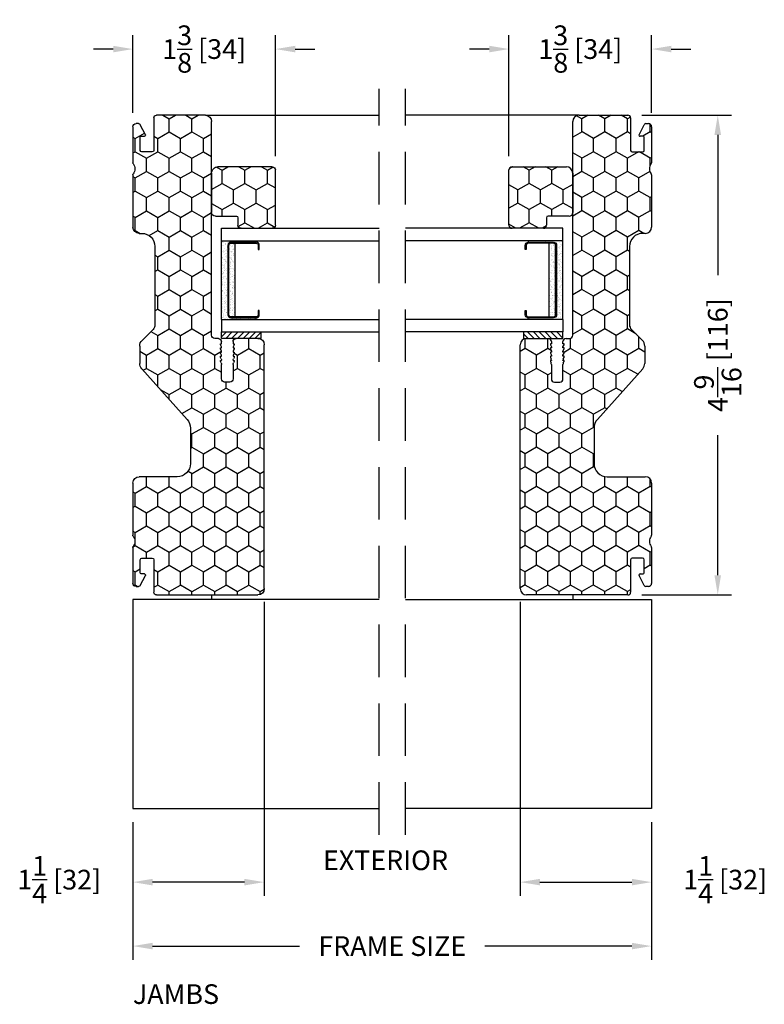
# Model space of a CAD drawing. Extents: x -61 to 850, y 0 to 124.
# Drawn here: x 424 to 431, y 66 to 76 of the extents above; entities that cross this region are included whole.
import ezdxf

# ---------------------------------------------------------------- set-up
doc = ezdxf.new("R2010")
doc.units = 0
doc.header["$LTSCALE"] = 4
doc.header["$MEASUREMENT"] = 0
doc.header["$PDMODE"] = 35
doc.linetypes.add('HIDDEN', pattern=[0.375, 0.25, -0.125])
doc.layers.get('DEFPOINTS').update_dxf_attribs({"linetype": 'CONTINUOUS'})
for name, color, linetype in [('ALUMINUM', 251, 'CONTINUOUS'), ('DIMS', 5, 'CONTINUOUS'), ('Glass', 92, 'CONTINUOUS'), ('HIDDEN', 1, 'HIDDEN'), ('PVC', 150, 'CONTINUOUS'), ('Weather Strip', 8, 'CONTINUOUS')]:
    doc.layers.add(name, color=color, linetype=linetype)
doc.styles.get("Standard").update_dxf_attribs({"font": 'romans.shx'})
doc.dimstyles.new('inches & mm', dxfattribs={"dimtxt": 1, "dimasz": 1, "dimexe": 0.7, "dimexo": 0.7, "dimgap": 0.375, "dimtad": 0, "dimdec": 4, "dimzin": 1, "dimdsep": 46, "dimlunit": 5, "dimtxsty": 'Standard', "dimcen": 0, "dimclrd": 256, "dimclre": 256, "dimclrt": 256, "dimadec": 0, "dimazin": 0, "dimtfac": 1, "dimtdec": 4, "dimtofl": 0, "dimtmove": 2, "dimatfit": 3, "dimfxl": 0, "dimtolj": 1, "dimtzin": 0, "dimarcsym": 0})

# ---------------------------------------------------------------- blocks, each defined once
blk = doc.blocks.new('*D97')
at = {"layer": 'DEFPOINTS', "color": 0}
for p in [(428.3273, 70.127), (429.5773, 68.028), (429.5773, 67.3263)]:
    blk.add_point(p, dxfattribs=at)
at = {"layer": 'DIMS', "lineweight": -2}
for p, q in [((428.3273, 69.9957), (428.3273, 67.1951)), ((429.5773, 67.8967), (429.5773, 67.1951)), ((428.5148, 67.3263), (429.3898, 67.3263))]:
    blk.add_line(p, q, dxfattribs=at)
at = {"layer": 'DIMS'}
for points in [[(428.5148, 67.3576), (428.5148, 67.2951), (428.3273, 67.3263)], [(429.3898, 67.3576), (429.3898, 67.2951), (429.5773, 67.3263)]]:
    blk.add_solid(points, dxfattribs=at)
at = {"layer": 'DIMS', "insert": (430.2781, 67.3499), "char_height": 0.1875, "attachment_point": 5}
blk.add_mtext('\\A1;1{\\H1.000000x;\\S1/4;} [32]', dxfattribs=at)
blk = doc.blocks.new('A$C4E2D4AA3')
at = {"layer": 'PVC'}
h = blk.add_hatch(dxfattribs=at)
h.set_pattern_fill('USER', color=256, scale=0.03937, angle=135, pattern_type=0)
h.set_pattern_definition([(135, (-418.25525, -73.459464), (-0.027838794, -0.027838794), [])])
h.paths.add_polyline_path([(0.0625, 0.375), (0, 0.375), (0, 0), (0.0625, 0)])
for p, q in [((0, 0.375), (0.0625, 0.375)), ((0, 0), (0, 0.375)), ((0.0625, 0.375), (0.0625, 0)), ((0.0625, 0), (0, 0))]:
    blk.add_line(p, q, dxfattribs=at)
blk = doc.blocks.new('A$C7AC52875')
at = {"layer": 'Weather Strip'}
h = blk.add_hatch(dxfattribs=at)
h.set_pattern_fill('AR-SAND', color=256, scale=0.02, style=0)
h.set_pattern_definition([(37.5, (-470.699426, -79.410627), (-0.0012598672, 0.0385364754), [0, -0.0304, 0, -0.034, 0, -0.0325]), (7.5, (-470.699426, -79.410627), (0.035395534, 0.0564429213), [0, -0.0164, 0, -0.0274, 0, -0.0105]), (327.5, (-470.724026, -79.410627), (0.0622828372, 0.000113181), [0, -0.01, 0, -0.036, 0, -0.047]), (317.5, (-470.724026, -79.41063), (0.060122532, 0.017553511), [0, -0.005, 0, -0.0236, 0, -0.027])])
h.paths.add_polyline_path([(0.33, -0.06, 0.414214), (0.35, -0.04), (0.35, 0), (-0.35, 0), (-0.35, -0.04, 0.414214), (-0.33, -0.06)], flags=17)
h.paths.add_polyline_path([(0.375, -0.13), (0.375, 0.2), (0.36, 0.2), (0.36, -0.04, -0.414214), (0.33, -0.07), (-0.33, -0.07, -0.414214), (-0.36, -0.04), (-0.36, 0.2), (-0.375, 0.2), (-0.375, -0.13)])
at = {"layer": 'ALUMINUM'}
blk.add_lwpolyline([(-0.33, 0.22, 0.414214), (-0.35, 0.2), (-0.35, -0.04, 0.414214), (-0.33, -0.06), (0.33, -0.06, 0.414214), (0.35, -0.04), (0.35, 0.2, 0.414214), (0.33, 0.22), (0.29, 0.22), (0.29, 0.23), (0.33, 0.23, -0.414214), (0.36, 0.2), (0.36, -0.04, -0.414214), (0.33, -0.07), (-0.33, -0.07, -0.414214), (-0.36, -0.04), (-0.36, 0.2, -0.414214), (-0.33, 0.23), (-0.29, 0.23), (-0.29, 0.22)], format="xyb", close=True, dxfattribs=at)
at = {"layer": 'Weather Strip'}
for p, q in [((-0.375, -0.13), (-0.375, 0.2)), ((-0.375, 0.2), (-0.36, 0.2)), ((0.375, 0.2), (0.36, 0.2)), ((0.375, -0.13), (0.375, 0.2)), ((-0.35, 0), (0.35, 0)), ((-0.375, -0.13), (0.375, -0.13))]:
    blk.add_line(p, q, dxfattribs=at)
blk = doc.blocks.new('A$C7EEF0BF3')
at = {"layer": 'Glass'}
for p, q in [((0, -1.5), (0, 0)), ((0.1181, -1.5), (0.1181, 0)), ((0.8681, -1.5), (0.8681, 0)), ((0.9862, -1.5), (0.9862, 0)), ((0.1181, -1.5), (0, -1.5)), ((0.8681, -1.5), (0.9862, -1.5))]:
    blk.add_line(p, q, dxfattribs=at)
at = {"layer": 'ALUMINUM'}
blk.add_blockref('A$C7AC52875', (0.4931, -1.37), dxfattribs=at)
blk = doc.blocks.new('*D155')
at = {"layer": 'DEFPOINTS', "color": 0}
for p in [(429.3523, 74.627), (429.3529, 70.0601), (430.2071, 70.0601)]:
    blk.add_point(p, dxfattribs=at)
at = {"layer": 'DIMS', "lineweight": -2}
for p, q in [((429.4836, 74.627), (430.3383, 74.627)), ((430.2071, 74.4395), (430.2071, 73.1058)), ((430.2071, 70.2476), (430.2071, 71.5813)), ((429.4841, 70.0601), (430.3383, 70.0601))]:
    blk.add_line(p, q, dxfattribs=at)
at = {"layer": 'DIMS'}
for points in [[(430.1758, 74.4395), (430.2383, 74.4395), (430.2071, 74.627)], [(430.1758, 70.2476), (430.2383, 70.2476), (430.2071, 70.0601)]]:
    blk.add_solid(points, dxfattribs=at)
at = {"layer": 'DIMS', "insert": (430.2071, 72.3435), "char_height": 0.1875, "attachment_point": 5, "rotation": 90}
blk.add_mtext('\\A1;4{\\H1.000000x;\\S9/16;} [116]', dxfattribs=at)
blk = doc.blocks.new('*D160')
at = {"layer": 'DEFPOINTS', "color": 0}
for p in [(424.6398, 75.2567), (424.6398, 74.517), (425.9973, 74.1057)]:
    blk.add_point(p, dxfattribs=at)
at = {"layer": 'DIMS', "lineweight": -2}
for p, q in [((424.6398, 74.6482), (424.6398, 75.3879)), ((425.9973, 74.2369), (425.9973, 75.3879)), ((424.4523, 75.2567), (424.2648, 75.2567)), ((426.1848, 75.2567), (426.3723, 75.2567))]:
    blk.add_line(p, q, dxfattribs=at)
at = {"layer": 'DIMS'}
for points in [[(424.4523, 75.2879), (424.4523, 75.2254), (424.6398, 75.2567)], [(426.1848, 75.2879), (426.1848, 75.2254), (425.9973, 75.2567)]]:
    blk.add_solid(points, dxfattribs=at)
at = {"layer": 'DIMS', "insert": (425.3186, 75.2567), "char_height": 0.1875, "attachment_point": 5}
blk.add_mtext('\\A1;1{\\H1x;\\S3/8;} [34]', dxfattribs=at)
blk = doc.blocks.new('*D161')
at = {"layer": 'DEFPOINTS', "color": 0}
for p in [(425.8898, 70.127), (424.6398, 68.028), (424.6398, 67.3263)]:
    blk.add_point(p, dxfattribs=at)
at = {"layer": 'DIMS', "lineweight": -2}
for p, q in [((425.8898, 69.9957), (425.8898, 67.1951)), ((424.6398, 67.8967), (424.6398, 67.1951)), ((425.7023, 67.3263), (424.8273, 67.3263))]:
    blk.add_line(p, q, dxfattribs=at)
at = {"layer": 'DIMS'}
for points in [[(424.8273, 67.3576), (424.8273, 67.2951), (424.6398, 67.3263)], [(425.7023, 67.3576), (425.7023, 67.2951), (425.8898, 67.3263)]]:
    blk.add_solid(points, dxfattribs=at)
at = {"layer": 'DIMS', "insert": (423.939, 67.3499), "char_height": 0.1875, "attachment_point": 5}
blk.add_mtext('\\A1;1{\\H1.000000x;\\S1/4;} [32]', dxfattribs=at)
blk = doc.blocks.new('*D162')
at = {"layer": 'DEFPOINTS', "color": 0}
for p in [(424.6398, 68.028), (429.5773, 68.028), (424.6398, 66.7174)]:
    blk.add_point(p, dxfattribs=at)
at = {"layer": 'DIMS', "lineweight": -2}
for p, q in [((424.6398, 67.8967), (424.6398, 66.5862)), ((429.5773, 67.8967), (429.5773, 66.5862)), ((424.8273, 66.7174), (426.2258, 66.7174)), ((429.3898, 66.7174), (427.9914, 66.7174))]:
    blk.add_line(p, q, dxfattribs=at)
at = {"layer": 'DIMS'}
for points in [[(424.8273, 66.7487), (424.8273, 66.6862), (424.6398, 66.7174)], [(429.3898, 66.7487), (429.3898, 66.6862), (429.5773, 66.7174)]]:
    blk.add_solid(points, dxfattribs=at)
at = {"layer": 'DIMS', "insert": (427.1086, 66.7174), "char_height": 0.1875, "attachment_point": 5}
blk.add_mtext('\\A1;{\\Fromans.shx|c1;FRAME SIZE}', dxfattribs=at)
blk = doc.blocks.new('*D277')
at = {"layer": 'DEFPOINTS', "color": 0}
for p in [(429.5773, 75.2567), (429.5773, 74.517), (428.2198, 74.1057)]:
    blk.add_point(p, dxfattribs=at)
at = {"layer": 'DIMS', "lineweight": -2}
for p, q in [((428.2198, 74.2369), (428.2198, 75.3879)), ((429.5773, 74.6482), (429.5773, 75.3879)), ((428.0323, 75.2567), (427.8448, 75.2567)), ((429.7648, 75.2567), (429.9523, 75.2567))]:
    blk.add_line(p, q, dxfattribs=at)
at = {"layer": 'DIMS'}
for points in [[(428.0323, 75.2879), (428.0323, 75.2254), (428.2198, 75.2567)], [(429.7648, 75.2879), (429.7648, 75.2254), (429.5773, 75.2567)]]:
    blk.add_solid(points, dxfattribs=at)
at = {"layer": 'DIMS', "insert": (428.8986, 75.2567), "char_height": 0.1875, "attachment_point": 5}
blk.add_mtext('\\A1;1{\\H1x;\\S3/8;} [34]', dxfattribs=at)
blk = doc.blocks.new('A$C09A6358E')
at = {"layer": 'PVC'}
h = blk.add_hatch(dxfattribs=at)
h.set_pattern_fill('HONEY', color=256, style=0)
h.set_pattern_definition([(0, (-165.34532, -34.11547), (0.1875, 0.108253175), [0.125, -0.25]), (120, (-165.34532, -34.11547), (-0.1875, 0.108253175), [0.125, -0.25]), (60, (-165.34532, -34.11547), (4e-17, 0.21650635), [-0.25, 0.125])])
h.paths.add_polyline_path([(3.1478, 0.142, 0.414214), (3.0878, 0.202), (1.0528, 0.202, -0.414214), (1.0228, 0.232), (1.0228, 0.2657, 0.414214), (0.9928, 0.2957), (0.9728, 0.2957), (0.9728, 0.2857), (0.9628, 0.2857), (0.9428, 0.2957), (0.9328, 0.2957), (0.9328, 0.2857), (0.9228, 0.2857), (0.9028, 0.2957), (0.8928, 0.2957), (0.8928, 0.2857), (0.8828, 0.2857), (0.8628, 0.2957), (0.8528, 0.2957), (0.8528, 0.2857), (0.8381, 0.2857, 0.239024), (0.8128, 0.2956), (0.8128, 0.2857), (0.7981, 0.2857, 0.213422), (0.7757, 0.2957), (0.6378, 0.2957, -0.414214), (0.6078, 0.3257), (0.6078, 0.3757, -0.414214), (0.6378, 0.4057), (0.7757, 0.4057, 0.213422), (0.7981, 0.4157), (0.8128, 0.4157), (0.8128, 0.4059, 0.239024), (0.8381, 0.4157), (0.8528, 0.4157), (0.8528, 0.4057), (0.8628, 0.4057), (0.8928, 0.4207), (0.8928, 0.4057), (0.9028, 0.4057), (0.9328, 0.4207), (0.9328, 0.4057), (0.9428, 0.4057), (0.9728, 0.4207), (0.9728, 0.4057), (0.9928, 0.4057, 0.414214), (1.0228, 0.4357), (1.0228, 0.642, 0.414214), (0.9628, 0.702), (-1.359, 0.702, 0.414214), (-1.419, 0.642), (-1.419, -0.323, 0.414214), (-1.394, -0.348), (-1.084, -0.348, -0.414214), (-1.069, -0.363), (-1.069, -0.463, -0.414214), (-1.084, -0.478), (-1.209, -0.478, -0.414214), (-1.219, -0.468), (-1.219, -0.438, 0.562655), (-1.2336, -0.4291), (-1.331, -0.4797, 0.493402), (-1.3351, -0.5031, 0.575622), (-1.309, -0.548), (-0.9671, -0.548, 0.166728), (-0.9579, -0.5448, -0.34299), (-0.8597, -0.5448, 0.166728), (-0.8504, -0.548), (-0.354, -0.548, 0.414214), (-0.294, -0.488), (-0.294, -0.125, -0.414214), (-0.169, 0), (0.169, 0, -0.184632), (0.2524, -0.0319), (0.7348, -0.4639, 0.184632), (0.7849, -0.483), (0.9507, -0.483, 0.198912), (1.0038, -0.461), (1.1092, -0.3556, -0.198912), (1.1517, -0.338), (1.8978, -0.338, -0.414214), (2.0228, -0.463), (2.0228, -0.488, 0.414214), (2.0828, -0.548), (2.5792, -0.548, 0.166728), (2.5884, -0.5448, -0.34299), (2.6866, -0.5448, 0.166728), (2.6958, -0.548), (3.0378, -0.548, 0.575622), (3.0639, -0.5031, 0.493402), (3.0597, -0.4797), (2.9624, -0.4291, 0.562655), (2.9478, -0.438), (2.9478, -0.468, -0.414214), (2.9378, -0.478), (2.8128, -0.478, -0.414214), (2.7978, -0.463), (2.7978, -0.363, -0.414214), (2.8128, -0.348), (3.1228, -0.348, 0.414214), (3.1478, -0.323)])
for p, q in [((-1.359, 0.702), (0.9628, 0.702)), ((-1.419, -0.323), (-1.419, 0.642)), ((1.0228, 0.642), (1.0228, 0.4357)), ((0.6078, 0.3757), (0.6078, 0.3257)), ((0.7757, 0.4057), (0.6378, 0.4057)), ((0.8028, 0.4157), (0.7891, 0.4089)), ((0.8128, 0.4157), (0.8028, 0.4157)), ((0.8128, 0.4057), (0.8128, 0.4157)), ((0.8157, 0.4057), (0.8128, 0.4057)), ((0.8428, 0.4157), (0.8291, 0.4089)), ((0.8528, 0.4157), (0.8428, 0.4157)), ((0.8528, 0.4057), (0.8528, 0.4157)), ((0.8628, 0.4057), (0.8528, 0.4057)), ((0.8828, 0.4157), (0.8628, 0.4057)), ((0.8928, 0.4157), (0.8828, 0.4157)), ((0.8928, 0.4057), (0.8928, 0.4157)), ((0.9028, 0.4057), (0.8928, 0.4057)), ((0.9228, 0.4157), (0.9028, 0.4057)), ((0.9328, 0.4157), (0.9228, 0.4157)), ((0.9328, 0.4057), (0.9328, 0.4157)), ((0.9428, 0.4057), (0.9328, 0.4057)), ((0.9628, 0.4157), (0.9428, 0.4057)), ((0.9728, 0.4157), (0.9628, 0.4157)), ((0.9728, 0.4057), (0.9728, 0.4157)), ((0.9928, 0.4057), (0.9728, 0.4057)), ((0.6378, 0.2957), (0.7757, 0.2957)), ((0.7891, 0.2926), (0.8028, 0.2857)), ((0.8028, 0.2857), (0.8128, 0.2857)), ((0.8128, 0.2957), (0.8157, 0.2957)), ((0.8128, 0.2857), (0.8128, 0.2957)), ((0.8291, 0.2926), (0.8428, 0.2857)), ((0.8428, 0.2857), (0.8528, 0.2857)), ((0.8528, 0.2957), (0.8628, 0.2957)), ((0.8528, 0.2857), (0.8528, 0.2957)), ((0.8628, 0.2957), (0.8828, 0.2857)), ((0.8828, 0.2857), (0.8928, 0.2857)), ((0.8928, 0.2957), (0.9028, 0.2957)), ((0.8928, 0.2857), (0.8928, 0.2957)), ((0.9028, 0.2957), (0.9228, 0.2857)), ((0.9228, 0.2857), (0.9328, 0.2857)), ((0.9328, 0.2957), (0.9428, 0.2957)), ((0.9328, 0.2857), (0.9328, 0.2957)), ((0.9428, 0.2957), (0.9628, 0.2857)), ((0.9628, 0.2857), (0.9728, 0.2857)), ((0.9728, 0.2957), (0.9928, 0.2957)), ((0.9728, 0.2857), (0.9728, 0.2957)), ((1.0228, 0.2657), (1.0228, 0.232)), ((1.0528, 0.202), (3.0878, 0.202)), ((3.1478, 0.142), (3.1478, -0.323)), ((0.169, 0), (-0.169, 0)), ((0.7348, -0.4639), (0.2524, -0.0319)), ((-0.294, -0.125), (-0.294, -0.488)), ((-1.084, -0.348), (-1.394, -0.348)), ((-1.069, -0.463), (-1.069, -0.363)), ((1.1092, -0.3556), (1.0038, -0.461)), ((1.8978, -0.338), (1.1517, -0.338)), ((2.7978, -0.363), (2.7978, -0.463)), ((3.1228, -0.348), (2.8128, -0.348)), ((-1.329, -0.4787), (-1.2336, -0.4291)), ((-1.219, -0.438), (-1.219, -0.468)), ((2.0228, -0.488), (2.0228, -0.463)), ((2.9478, -0.468), (2.9478, -0.438)), ((2.9624, -0.4291), (3.0578, -0.4787)), ((-1.339, -0.518), (-1.339, -0.493)), ((-1.331, -0.4797), (-1.329, -0.4787)), ((-0.9671, -0.548), (-1.309, -0.548)), ((-1.209, -0.478), (-1.084, -0.478)), ((-0.354, -0.548), (-0.8504, -0.548)), ((0.9507, -0.483), (0.7849, -0.483)), ((2.5792, -0.548), (2.0828, -0.548)), ((3.0378, -0.548), (2.6958, -0.548)), ((2.8128, -0.478), (2.9378, -0.478)), ((3.0578, -0.4787), (3.0597, -0.4797)), ((3.0678, -0.493), (3.0678, -0.518))]:
    blk.add_line(p, q, dxfattribs=at)
for centre, radius, start, end in [((-1.359, 0.642), 0.06, 90, 180), ((0.9628, 0.642), 0.06, 0, 90), ((0.6378, 0.3757), 0.03, 90, 180), ((0.7757, 0.4357), 0.03, 270, 296.56505), ((0.8157, 0.4357), 0.03, 270, 296.56505), ((0.9928, 0.4357), 0.03, 270, 360), ((0.6378, 0.3257), 0.03, 180, 270), ((0.7757, 0.2657), 0.03, 63.43495, 90), ((0.8157, 0.2657), 0.03, 63.43495, 90), ((0.9928, 0.2657), 0.03, 0, 90), ((1.0528, 0.232), 0.03, 180, 270), ((3.0878, 0.142), 0.06, 0, 90), ((-0.169, -0.125), 0.125, 90, 180), ((0.169, -0.125), 0.125, 48.1566, 90), ((-1.394, -0.323), 0.025, 180, 270), ((-1.084, -0.363), 0.015, 0, 90), ((1.1517, -0.398), 0.06, 90, 135), ((1.8978, -0.463), 0.125, 0, 90), ((2.8128, -0.363), 0.015, 90, 180), ((3.1228, -0.323), 0.025, 270, 360), ((-1.229, -0.438), 0.01, 0, 117.45793), ((-1.209, -0.468), 0.01, 180, 270), ((-1.084, -0.463), 0.015, 270, 360), ((0.7849, -0.408), 0.075, 228.1566, 270), ((0.9507, -0.408), 0.075, 270, 315), ((2.8128, -0.463), 0.015, 180, 270), ((2.9378, -0.468), 0.01, 270, 0), ((2.9578, -0.438), 0.01, 62.54207, 180), ((-1.324, -0.493), 0.015, 117.45793, 180), ((-1.309, -0.518), 0.03, 180, 270), ((-0.9671, -0.533), 0.015, 270, 307.86286), ((-0.9088, -0.608), 0.08, 52.13714, 127.86286), ((-0.8504, -0.533), 0.015, 232.13714, 270), ((-0.354, -0.488), 0.06, 270, 360), ((2.0828, -0.488), 0.06, 180, 270), ((2.5792, -0.533), 0.015, 270, 307.86286), ((2.6375, -0.608), 0.08, 52.13714, 127.86286), ((2.6958, -0.533), 0.015, 232.13714, 270), ((3.0378, -0.518), 0.03, 270, 0), ((3.0528, -0.493), 0.015, 0, 62.54207)]:
    blk.add_arc(centre, radius, start, end, dxfattribs=at)
blk = doc.blocks.new('A$C3D432F56')
at = {"layer": 'PVC'}
h = blk.add_hatch(dxfattribs=at)
h.set_pattern_fill('HONEY', color=256, style=0)
h.set_pattern_definition([(0, (-167.3346, -35.56133), (0.1875, 0.108253175), [0.125, -0.25]), (120, (-167.3346, -35.56133), (-0.1875, 0.108253175), [0.125, -0.25]), (60, (-167.3346, -35.56133), (4e-17, 0.21650635), [-0.25, 0.125])])
h.paths.add_polyline_path([(0.2475, 0.5775, 0.414214), (0.2175, 0.6075), (-0.3075, 0.6075, 0.414214), (-0.3375, 0.5775), (-0.3375, 0.28, 0.414214), (-0.3075, 0.25), (-0.2375, 0.25, -0.414214), (-0.2225, 0.235), (-0.2225, 0.035, 0.414214), (-0.1875, 0), (0.1875, 0, 0.414214), (0.2475, 0.06)])
for p, q in [((-0.3375, 0.28), (-0.3375, 0.5775)), ((-0.3075, 0.6075), (0.2175, 0.6075)), ((0.2475, 0.5775), (0.2475, 0.06)), ((-0.2375, 0.25), (-0.3075, 0.25)), ((-0.2225, 0.035), (-0.2225, 0.235)), ((0.1875, 0), (-0.1875, 0))]:
    blk.add_line(p, q, dxfattribs=at)
for centre, radius, start, end in [((-0.3075, 0.5775), 0.03, 90, 180), ((0.2175, 0.5775), 0.03, 0, 90), ((-0.3075, 0.28), 0.03, 180, 270), ((-0.2375, 0.235), 0.015, 0, 90), ((-0.1875, 0.035), 0.035, 180, 270), ((0.1875, 0.06), 0.06, 270, 0)]:
    blk.add_arc(centre, radius, start, end, dxfattribs=at)

msp = doc.modelspace()

# ---------------------------------------------------------------- linework, layer by layer
at = {"layer": 'ALUMINUM'}
for p, q in [((425.38981, 70.06446), (425.38981, 70.01596)), ((428.82734, 70.06446), (428.82734, 70.01596)), ((424.63981, 70.01596), (424.63981, 68.02796)), ((426.98357, 70.01596), (424.63981, 70.01596)), ((427.23357, 70.01596), (429.57734, 70.01596)), ((429.57734, 70.01596), (429.57734, 68.02796)), ((424.63981, 68.02796), (426.98357, 68.02796)), ((429.57734, 68.02796), (427.23357, 68.02796))]:
    msp.add_line(p, q, dxfattribs=at)
at = {"layer": 'HIDDEN', "ltscale": 0.5}
for p, q in [((426.98357, 67.77796), (426.98357, 74.87696)), ((427.23357, 67.77796), (427.23357, 74.87696))]:
    msp.add_line(p, q, dxfattribs=at)
at = {"layer": 'PVC'}
for p, q in [((425.32981, 74.62696), (426.98357, 74.62696)), ((428.88734, 74.62696), (427.23357, 74.62696))]:
    msp.add_line(p, q, dxfattribs=at)

# ---------------------------------------------------------------- block references
at = {"layer": 'Glass', "xscale": -1, "rotation": 270}
msp.add_blockref('A$C7EEF0BF3', (426.98357, 72.56446), dxfattribs=at)
at = {"layer": 'Glass', "rotation": 90}
msp.add_blockref('A$C7EEF0BF3', (427.23357, 72.56446), dxfattribs=at)
at = {"layer": 'PVC', "xscale": -1, "rotation": 270}
for name, p in [('A$C09A6358E', (425.18781, 71.47915)), ('A$C3D432F56', (425.38981, 73.88816)), ('A$C4E2D4AA3', (428.35857, 72.50196))]:
    msp.add_blockref(name, p, dxfattribs=at)
at = {"layer": 'PVC'}
for name, p, rotation in [('A$C09A6358E', (429.02934, 71.47915), 90.00000000000001), ('A$C3D432F56', (428.82734, 73.88816), 90.00000000000001), ('A$C4E2D4AA3', (425.85857, 72.50196), 90)]:
    msp.add_blockref(name, p, dxfattribs=dict(at, rotation=rotation))

# ---------------------------------------------------------------- texts
at = {"layer": 'DIMS'}
for s, p in [('EXTERIOR', (426.44953, 67.44032)), ('JAMBS', (424.63981, 66.16655))]:
    msp.add_text(s, height=0.1875, dxfattribs=at).set_placement(p)

# ---------------------------------------------------------------- dimensions: what is measured, and where the dimension line sits
for base, p1, p2, angle, picture, middle in [((424.63981, 75.25668), (425.99731, 74.10566), (424.63981, 74.51696), 180, '*D160', (425.31856, 75.25668)), ((429.57734, 75.25668), (428.21984, 74.10566), (429.57734, 74.51696), 0, '*D277', (428.89859, 75.25668)), ((430.20705, 70.06012), (429.35234, 74.62696), (429.35286, 70.06012), 90, '*D155', (430.20705, 72.34354))]:
    dim = msp.add_linear_dim(base=base, p1=p1, p2=p2, angle=angle, dimstyle='inches & mm', override={"dimscale": 0.1875}, dxfattribs=at)
    dim.commit()
    dim.dimension.update_dxf_attribs({"geometry": picture, "text_midpoint": middle})
dim = msp.add_linear_dim(base=(424.63981, 67.32634), p1=(425.88981, 70.12696), p2=(424.63981, 68.02796), dimstyle='inches & mm', override={"dimscale": 0.1875}, dxfattribs=at)
dim.commit()
dim.dimension.update_dxf_attribs({"geometry": '*D161', "text_midpoint": (423.93904, 67.34991), "dimtype": 160})
dim = msp.add_linear_dim(base=(429.57734, 67.32634), p1=(428.32734, 70.12696), p2=(429.57734, 68.02796), angle=180, dimstyle='inches & mm', override={"dimscale": 0.1875}, dxfattribs=at)
dim.commit()
dim.dimension.update_dxf_attribs({"geometry": '*D97', "text_midpoint": (430.2781, 67.34991), "dimtype": 160})
dim = msp.add_linear_dim(base=(424.63981, 66.71741), p1=(429.57734, 68.02796), p2=(424.63981, 68.02796), angle=180, text='{\\Fromans.shx|c1;FRAME SIZE}', dimstyle='inches & mm', override={"dimscale": 0.1875}, dxfattribs=at)
dim.commit()
dim.dimension.update_dxf_attribs({"geometry": '*D162', "text_midpoint": (427.10857, 66.71741)})

doc.saveas('drawing.dxf')
